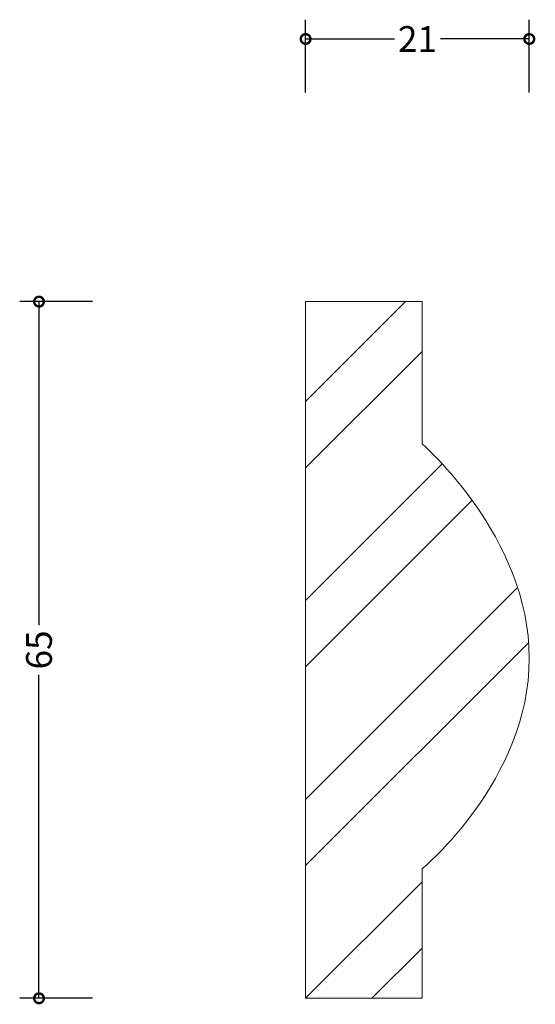
# Model space of a CAD drawing. Units: millimetres. Extents: x -26.7 to 21.4, y -0.6 to 91.3.
import ezdxf

# ---------------------------------------------------------------- set-up
doc = ezdxf.new("R2010")
doc.units = ezdxf.units.MM
doc.header["$MEASUREMENT"] = 0
for name, color, linetype, lineweight in [('AD-Dimension', 8, 'Continuous', 20), ('AD-Drawing', 81, 'Continuous', 20), ('AD-Hatch', 8, 'Continuous', 13)]:
    doc.layers.add(name, color=color, linetype=linetype, lineweight=lineweight)
doc.styles.add('AD_Dimensions Text', font='ARIALN.TTF')
doc.dimstyles.new('AD_Dimension', dxfattribs={"dimscale": 0, "dimtxt": 2.4, "dimasz": 1.8, "dimexe": 1.8, "dimexo": 0.625, "dimgap": 0.9, "dimtad": 0, "dimdec": 0, "dimzin": 0, "dimdsep": 46, "dimtxsty": 'AD_Dimensions Text', "dimblk": 'DOTSMALL', "dimblk1": 'DOTSMALL', "dimblk2": 'DOT', "dimcen": 0.9, "dimclrt": 7, "dimadec": 0, "dimazin": 0, "dimtfac": 1, "dimtdec": 0, "dimtofl": 0, "dimtmove": 0, "dimatfit": 3, "dimldrblk": 'DOTSMALL', "dimfxl": 5, "dimfxlon": 1, "dimtolj": 1, "dimtzin": 0, "dimarcsym": 0})

# ---------------------------------------------------------------- blocks, each defined once
blk = doc.blocks.new('_DotSmall')
at = {"color": 0, "linetype": 'ByBlock', "const_width": 0.5}
blk.add_lwpolyline([(-0.0625, 0, 1), (0.0625, 0, 1)], format="xyb", close=True, dxfattribs=at)
blk = doc.blocks.new('*D4')
at = {"layer": 'AD-Dimension', "color": 0, "lineweight": -2, "transparency": 16777216}
for p, q in [((0, 84.502), (0, 91.302)), ((20.862, 84.502), (20.862, 91.302)), ((0, 89.502), (8.295, 89.502)), ((20.862, 89.502), (12.567, 89.502))]:
    blk.add_line(p, q, dxfattribs=at)
at = {"layer": 'AD-Dimension', "color": 0, "lineweight": -2, "transparency": 16777216, "xscale": 1.8, "yscale": 1.8, "zscale": 1.8, "rotation": 180}
blk.add_blockref('_DotSmall', (0, 89.502), dxfattribs=at)
at = {"layer": 'AD-Dimension', "color": 0, "lineweight": -2, "transparency": 16777216, "xscale": 1.8, "yscale": 1.8, "zscale": 1.8}
blk.add_blockref('_DotSmall', (20.862, 89.502), dxfattribs=at)
at = {"layer": 'AD-Dimension', "color": 7, "transparency": 16777216, "insert": (10.431, 89.502), "char_height": 2.4, "attachment_point": 5, "style": 'AD_Dimensions Text'}
blk.add_mtext('\\A1;21', dxfattribs=at)
blk = doc.blocks.new('_Dot')
at = {"color": 0, "linetype": 'ByBlock', "lineweight": -2}
blk.add_line((-0.5, 0), (-1, 0), dxfattribs=at)
at = {"color": 0, "linetype": 'ByBlock', "const_width": 0.5}
blk.add_lwpolyline([(-0.25, 0, 1), (0.25, 0, 1)], format="xyb", close=True, dxfattribs=at)
blk = doc.blocks.new('*D5')
at = {"layer": 'AD-Dimension', "color": 0, "lineweight": -2, "transparency": 16777216}
for p, q in [((-19.867, 65), (-26.667, 65)), ((-24.867, 65), (-24.867, 34.823)), ((-24.867, 0), (-24.867, 30.177)), ((-19.867, 0), (-26.667, 0))]:
    blk.add_line(p, q, dxfattribs=at)
at = {"layer": 'AD-Dimension', "color": 0, "lineweight": -2, "transparency": 16777216, "xscale": 1.8, "yscale": 1.8, "zscale": 1.8}
for p, rotation in [((-24.867, 65), 90), ((-24.867, 0), 270)]:
    blk.add_blockref('_DotSmall', p, dxfattribs=dict(at, rotation=rotation))
at = {"layer": 'AD-Dimension', "color": 7, "transparency": 16777216, "insert": (-24.867, 32.5), "char_height": 2.4, "attachment_point": 5, "rotation": 90, "style": 'AD_Dimensions Text'}
blk.add_mtext('\\A1;65', dxfattribs=at)

msp = doc.modelspace()

# ---------------------------------------------------------------- hatches: boundary and pattern name
at = {"layer": 'AD-Hatch'}
h = msp.add_hatch(dxfattribs=at)
h.set_pattern_fill('ANSI32', color=256, scale=35)
edge = h.paths.add_edge_path()
edge.add_spline(control_points=[(10.862, 51.724), (10.862, 51.724), (10.862, 65), (10.862, 65)], knot_values=[1, 1, 1, 1, 2, 2, 2, 2], degree=3, periodic=0)
edge.add_spline(control_points=[(10.862, 65), (10.862, 65), (0, 65), (0, 65)], knot_values=[0, 0, 0, 0, 1, 1, 1, 1], degree=3, periodic=0)
edge.add_spline(control_points=[(0, 65), (0, 65), (0, 0), (0, 0)], knot_values=[6, 6, 6, 6, 7, 7, 7, 7], degree=3, periodic=0)
edge.add_spline(control_points=[(0, 0), (0, 0), (10.862, 0), (10.862, 0)], knot_values=[5, 5, 5, 5, 6, 6, 6, 6], degree=3, periodic=0)
edge.add_spline(control_points=[(10.862, 0), (10.862, 0), (10.862, 12.069), (10.862, 12.069)], knot_values=[4, 4, 4, 4, 5, 5, 5, 5], degree=3, periodic=0)
edge.add_spline(control_points=[(10.862, 12.069), (10.862, 12.069), (20.862, 20.345), (20.862, 31.724)], knot_values=[3, 3, 3, 3, 4, 4, 4, 4], degree=3, periodic=0)
edge.add_spline(control_points=[(20.862, 31.724), (20.862, 43.104), (10.862, 51.724), (10.862, 51.724)], knot_values=[2, 2, 2, 2, 3, 3, 3, 3], degree=3, periodic=0)

# ---------------------------------------------------------------- linework, layer by layer
at = {"layer": 'AD-Drawing'}
for points in [[(0, 65), (0, 65), (10.862, 65), (10.862, 65)], [(0, 0), (0, 0), (0, 65), (0, 65)], [(10.862, 65), (10.862, 65), (10.862, 51.724), (10.862, 51.724)], [(10.862, 12.069), (10.862, 12.069), (10.862, 0), (10.862, 0)], [(10.862, 0), (10.862, 0), (0, 0), (0, 0)]]:
    msp.add_open_spline(points, degree=3, dxfattribs=at)
msp.add_open_spline([(10.862, 51.724), (10.862, 51.724), (20.862, 43.104), (20.862, 31.724), (20.862, 20.345), (10.862, 12.069), (10.862, 12.069)], degree=3, knots=[2, 2, 2, 2, 3, 3, 3, 4, 4, 4, 4], dxfattribs=at)

# ---------------------------------------------------------------- dimensions: what is measured, and where the dimension line sits
at = {"layer": 'AD-Dimension'}
dim = msp.add_linear_dim(base=(0, 89.502), p1=(20.862, 31.866), p2=(0, 65), dimstyle='AD_Dimension', dxfattribs=at)
dim.commit()
dim.dimension.update_dxf_attribs({"geometry": '*D4', "text_midpoint": (10.431, 89.502)})
dim = msp.add_linear_dim(base=(-24.867, 0), p1=(0, 65), p2=(0, 0), angle=90, dimstyle='AD_Dimension', dxfattribs=at)
dim.commit()
dim.dimension.update_dxf_attribs({"geometry": '*D5', "text_midpoint": (-24.867, 32.5)})

doc.saveas('drawing.dxf')
